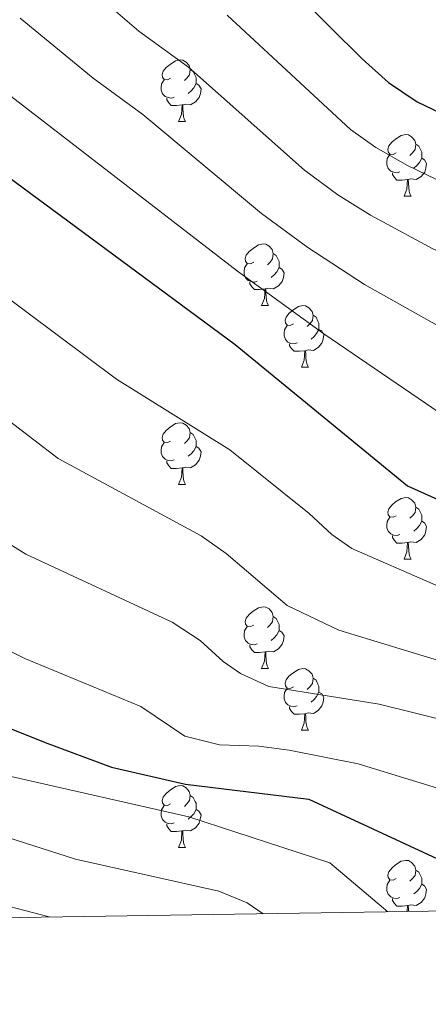
# Model space of a CAD drawing. Units: metres. Extents: x 599437 to 603936, y 4749580 to 4752616.
# Drawn here: x 601308 to 601374, y 4749985 to 4750145 of the extents above; entities that cross this region are included whole.
import ezdxf

# ---------------------------------------------------------------- set-up
doc = ezdxf.new("R2010")
doc.units = ezdxf.units.M
doc.header["$MEASUREMENT"] = 0
for name, color, linetype, lineweight in [('Level 36', 19, 'Continuous', 40), ('Level 4', 36, 'Continuous', 30), ('Level 5', 36, 'Continuous', 0), ('Level 61', 19, 'Continuous', 0)]:
    doc.layers.add(name, color=color, linetype=linetype, lineweight=lineweight)

msp = doc.modelspace()

# ---------------------------------------------------------------- linework, layer by layer
at = {"layer": 'Level 36', "color": 92, "linetype": 'Continuous', "lineweight": 0}
for points in [[(601332.36, 4750135.34, 0.01), (601331.83, 4750135.08, 0.01), (601331.3, 4750135.13, 0.01), (601331.04, 4750135.5, 0.01), (601330.98, 4750135.93, 0.01), (601331.14, 4750136.45, 0.01), (601331.62, 4750137.04, 0.01), (601332.26, 4750137.57, 0.01), (601333.16, 4750138.16, 0.01), (601333.9, 4750138.32, 0.01), (601334.33, 4750138.26, 0.01), (601334.86, 4750137.95, 0.01), (601335.39, 4750137.36, 0.01), (601335.55, 4750136.72, 0.01), (601335.44, 4750135.87, 0.01), (601335.01, 4750135.34, 0.01), (601334.59, 4750134.92, 0.01)], [(601335.55, 4750136.72, 0.01), (601336.02, 4750136.41, 0.01), (601336.34, 4750135.77, 0.01), (601336.5, 4750135.45, 0.01), (601336.5, 4750134.87, 0.01), (601336.5, 4750134.44, 0.01), (601336.13, 4750133.75, 0.01), (601335.71, 4750133.27, 0.01), (601335.23, 4750132.85, 0.01)], [(601332.95, 4750132.26, 0.01), (601332.52, 4750132.1, 0.01), (601331.94, 4750132.16, 0.01), (601331.46, 4750132.37, 0.01), (601331.04, 4750132.8, 0.01), (601330.82, 4750133.38, 0.01), (601330.82, 4750133.8, 0.01), (601330.88, 4750134.39, 0.01), (601331.3, 4750135.08, 0.01)], [(601336.5, 4750134.44, 0.01), (601336.95, 4750134.19, 0.01), (601337.3, 4750133.58, 0.01), (601337.19, 4750132.85, 0.01), (601336.98, 4750132.21, 0.01), (601336.39, 4750131.47, 0.01), (601335.6, 4750130.99, 0.01), (601334.75, 4750131.1, 0.01), (601334.32, 4750130.97, 0.01)], [(601334.21, 4750130.97, 0.01), (601333.32, 4750130.88, 0.01), (601332.47, 4750130.88, 0.01), (601332.05, 4750131.31, 0.01), (601331.73, 4750131.79, 0.01), (601331.73, 4750132.1, 0.01)], [(601333.66, 4750128.28, 0.01), (601334.1, 4750129.44, 0.01), (601334.21, 4750130.97, 0.01), (601334.32, 4750130.97, 0.01), (601334.35, 4750130.38, 0.01), (601334.39, 4750129.7, 0.01), (601334.46, 4750129.08, 0.01), (601334.57, 4750128.68, 0.01), (601334.79, 4750128.28, 0.01)], [(601333.66, 4750128.28, 0.01), (601334.79, 4750128.28, 0.01)], [(601369.05, 4750123.2, 0.01), (601368.52, 4750122.94, 0.01), (601367.99, 4750122.99, 0.01), (601367.73, 4750123.36, 0.01), (601367.67, 4750123.79, 0.01), (601367.83, 4750124.31, 0.01), (601368.31, 4750124.9, 0.01), (601368.95, 4750125.43, 0.01), (601369.85, 4750126.02, 0.01), (601370.59, 4750126.18, 0.01), (601371.02, 4750126.12, 0.01), (601371.55, 4750125.81, 0.01), (601372.08, 4750125.22, 0.01), (601372.24, 4750124.58, 0.01), (601372.13, 4750123.73, 0.01), (601371.7, 4750123.2, 0.01), (601371.28, 4750122.78, 0.01)], [(601372.24, 4750124.58, 0.01), (601372.71, 4750124.27, 0.01), (601373.03, 4750123.63, 0.01), (601373.19, 4750123.31, 0.01), (601373.19, 4750122.73, 0.01), (601373.19, 4750122.3, 0.01), (601372.82, 4750121.61, 0.01), (601372.4, 4750121.13, 0.01), (601371.92, 4750120.71, 0.01)], [(601369.64, 4750120.12, 0.01), (601369.21, 4750119.96, 0.01), (601368.63, 4750120.02, 0.01), (601368.15, 4750120.23, 0.01), (601367.73, 4750120.66, 0.01), (601367.51, 4750121.24, 0.01), (601367.51, 4750121.66, 0.01), (601367.57, 4750122.25, 0.01), (601367.99, 4750122.94, 0.01)], [(601373.19, 4750122.3, 0.01), (601373.64, 4750122.05, 0.01), (601373.99, 4750121.44, 0.01), (601373.88, 4750120.71, 0.01), (601373.67, 4750120.07, 0.01), (601373.08, 4750119.33, 0.01), (601372.29, 4750118.85, 0.01), (601371.44, 4750118.96, 0.01), (601371.01, 4750118.83, 0.01)], [(601370.9, 4750118.83, 0.01), (601370.01, 4750118.74, 0.01), (601369.16, 4750118.74, 0.01), (601368.74, 4750119.17, 0.01), (601368.42, 4750119.65, 0.01), (601368.42, 4750119.96, 0.01)], [(601370.35, 4750116.14, 0.01), (601370.79, 4750117.3, 0.01), (601370.9, 4750118.83, 0.01), (601371.01, 4750118.83, 0.01), (601371.04, 4750118.24, 0.01), (601371.08, 4750117.56, 0.01), (601371.15, 4750116.94, 0.01), (601371.26, 4750116.54, 0.01), (601371.48, 4750116.14, 0.01)], [(601370.35, 4750116.14, 0.01), (601371.48, 4750116.14, 0.01)], [(601345.86, 4750105.43, 0.01), (601345.34, 4750105.17, 0.01), (601344.8, 4750105.22, 0.01), (601344.54, 4750105.59, 0.01), (601344.48, 4750106.02, 0.01), (601344.64, 4750106.54, 0.01), (601345.12, 4750107.13, 0.01), (601345.76, 4750107.66, 0.01), (601346.66, 4750108.25, 0.01), (601347.4, 4750108.41, 0.01), (601347.83, 4750108.35, 0.01), (601348.36, 4750108.04, 0.01), (601348.89, 4750107.45, 0.01), (601349.05, 4750106.81, 0.01), (601348.94, 4750105.96, 0.01), (601348.52, 4750105.43, 0.01), (601348.1, 4750105.01, 0.01)], [(601349.05, 4750106.81, 0.01), (601349.52, 4750106.5, 0.01), (601349.84, 4750105.86, 0.01), (601350, 4750105.54, 0.01), (601350, 4750104.96, 0.01), (601350, 4750104.53, 0.01), (601349.63, 4750103.84, 0.01), (601349.21, 4750103.36, 0.01), (601348.73, 4750102.94, 0.01)], [(601346.45, 4750102.35, 0.01), (601346.02, 4750102.19, 0.01), (601345.44, 4750102.25, 0.01), (601344.96, 4750102.46, 0.01), (601344.54, 4750102.89, 0.01), (601344.32, 4750103.47, 0.01), (601344.32, 4750103.89, 0.01), (601344.38, 4750104.48, 0.01), (601344.8, 4750105.17, 0.01)], [(601350, 4750104.53, 0.01), (601350.46, 4750104.28, 0.01), (601350.8, 4750103.67, 0.01), (601350.69, 4750102.94, 0.01), (601350.48, 4750102.3, 0.01), (601349.9, 4750101.56, 0.01), (601349.1, 4750101.08, 0.01), (601348.25, 4750101.19, 0.01), (601347.82, 4750101.06, 0.01)], [(601347.71, 4750101.06, 0.01), (601346.82, 4750100.97, 0.01), (601345.98, 4750100.97, 0.01), (601345.55, 4750101.4, 0.01), (601345.23, 4750101.88, 0.01), (601345.23, 4750102.19, 0.01)], [(601347.16, 4750098.37, 0.01), (601347.6, 4750099.53, 0.01), (601347.71, 4750101.06, 0.01), (601347.82, 4750101.06, 0.01), (601347.86, 4750100.47, 0.01), (601347.89, 4750099.79, 0.01), (601347.96, 4750099.17, 0.01), (601348.08, 4750098.77, 0.01), (601348.29, 4750098.37, 0.01)], [(601347.16, 4750098.37, 0.01), (601348.29, 4750098.37, 0.01)], [(601352.34, 4750095.4, 0.01), (601351.81, 4750095.13, 0.01), (601351.28, 4750095.19, 0.01), (601351.02, 4750095.56, 0.01), (601350.96, 4750095.98, 0.01), (601351.12, 4750096.5, 0.01), (601351.6, 4750097.1, 0.01), (601352.24, 4750097.63, 0.01), (601353.14, 4750098.21, 0.01), (601353.88, 4750098.37, 0.01), (601354.3, 4750098.32, 0.01), (601354.84, 4750098, 0.01), (601355.36, 4750097.42, 0.01), (601355.52, 4750096.78, 0.01), (601355.42, 4750095.93, 0.01), (601354.99, 4750095.4, 0.01), (601354.57, 4750094.97, 0.01)], [(601355.52, 4750096.78, 0.01), (601356, 4750096.46, 0.01), (601356.32, 4750095.82, 0.01), (601356.48, 4750095.5, 0.01), (601356.48, 4750094.92, 0.01), (601356.48, 4750094.5, 0.01), (601356.1, 4750093.81, 0.01), (601355.68, 4750093.33, 0.01), (601355.2, 4750092.91, 0.01)], [(601352.92, 4750092.32, 0.01), (601352.5, 4750092.16, 0.01), (601351.92, 4750092.22, 0.01), (601351.44, 4750092.43, 0.01), (601351.02, 4750092.85, 0.01), (601350.8, 4750093.44, 0.01), (601350.8, 4750093.86, 0.01), (601350.86, 4750094.44, 0.01), (601351.28, 4750095.13, 0.01)], [(601356.48, 4750094.5, 0.01), (601356.93, 4750094.25, 0.01), (601357.28, 4750093.63, 0.01), (601357.16, 4750092.91, 0.01), (601356.96, 4750092.27, 0.01), (601356.37, 4750091.53, 0.01), (601355.58, 4750091.05, 0.01), (601354.72, 4750091.15, 0.01), (601354.3, 4750091.02, 0.01)], [(601354.18, 4750091.02, 0.01), (601353.3, 4750090.94, 0.01), (601352.45, 4750090.94, 0.01), (601352.02, 4750091.37, 0.01), (601351.7, 4750091.84, 0.01), (601351.7, 4750092.16, 0.01)], [(601353.64, 4750088.34, 0.01), (601354.08, 4750089.5, 0.01), (601354.18, 4750091.02, 0.01), (601354.3, 4750091.02, 0.01), (601354.33, 4750090.44, 0.01), (601354.36, 4750089.75, 0.01), (601354.44, 4750089.14, 0.01), (601354.55, 4750088.74, 0.01), (601354.76, 4750088.34, 0.01)], [(601353.64, 4750088.34, 0.01), (601354.76, 4750088.34, 0.01)], [(601332.36, 4750076.35, 0.01), (601331.83, 4750076.09, 0.01), (601331.3, 4750076.14, 0.01), (601331.04, 4750076.51, 0.01), (601330.98, 4750076.93, 0.01), (601331.14, 4750077.45, 0.01), (601331.62, 4750078.05, 0.01), (601332.26, 4750078.58, 0.01), (601333.16, 4750079.17, 0.01), (601333.9, 4750079.33, 0.01), (601334.33, 4750079.27, 0.01), (601334.86, 4750078.95, 0.01), (601335.39, 4750078.37, 0.01), (601335.55, 4750077.73, 0.01), (601335.44, 4750076.88, 0.01), (601335.01, 4750076.35, 0.01), (601334.59, 4750075.93, 0.01)], [(601335.55, 4750077.73, 0.01), (601336.02, 4750077.41, 0.01), (601336.34, 4750076.77, 0.01), (601336.5, 4750076.45, 0.01), (601336.5, 4750075.87, 0.01), (601336.5, 4750075.45, 0.01), (601336.13, 4750074.76, 0.01), (601335.71, 4750074.28, 0.01), (601335.23, 4750073.86, 0.01)], [(601332.95, 4750073.27, 0.01), (601332.52, 4750073.11, 0.01), (601331.94, 4750073.17, 0.01), (601331.46, 4750073.38, 0.01), (601331.04, 4750073.81, 0.01), (601330.82, 4750074.39, 0.01), (601330.82, 4750074.81, 0.01), (601330.88, 4750075.39, 0.01), (601331.3, 4750076.09, 0.01)], [(601336.5, 4750075.45, 0.01), (601336.95, 4750075.2, 0.01), (601337.3, 4750074.59, 0.01), (601337.19, 4750073.86, 0.01), (601336.98, 4750073.22, 0.01), (601336.39, 4750072.48, 0.01), (601335.6, 4750072, 0.01), (601334.75, 4750072.11, 0.01), (601334.32, 4750071.97, 0.01)], [(601334.21, 4750071.97, 0.01), (601333.32, 4750071.89, 0.01), (601332.47, 4750071.89, 0.01), (601332.05, 4750072.32, 0.01), (601331.73, 4750072.79, 0.01), (601331.73, 4750073.11, 0.01)], [(601333.66, 4750069.29, 0.01), (601334.1, 4750070.45, 0.01), (601334.21, 4750071.97, 0.01), (601334.32, 4750071.97, 0.01), (601334.35, 4750071.39, 0.01), (601334.39, 4750070.71, 0.01), (601334.46, 4750070.09, 0.01), (601334.57, 4750069.69, 0.01), (601334.79, 4750069.29, 0.01)], [(601333.66, 4750069.29, 0.01), (601334.79, 4750069.29, 0.01)], [(601369.05, 4750064.21, 0.01), (601368.52, 4750063.95, 0.01), (601367.99, 4750064, 0.01), (601367.73, 4750064.37, 0.01), (601367.67, 4750064.79, 0.01), (601367.83, 4750065.31, 0.01), (601368.31, 4750065.91, 0.01), (601368.95, 4750066.44, 0.01), (601369.85, 4750067.03, 0.01), (601370.59, 4750067.19, 0.01), (601371.02, 4750067.13, 0.01), (601371.55, 4750066.81, 0.01), (601372.08, 4750066.23, 0.01), (601372.24, 4750065.59, 0.01), (601372.13, 4750064.74, 0.01), (601371.7, 4750064.21, 0.01), (601371.28, 4750063.79, 0.01)], [(601372.24, 4750065.59, 0.01), (601372.71, 4750065.27, 0.01), (601373.03, 4750064.63, 0.01), (601373.19, 4750064.31, 0.01), (601373.19, 4750063.73, 0.01), (601373.19, 4750063.31, 0.01), (601372.82, 4750062.62, 0.01), (601372.4, 4750062.14, 0.01), (601371.92, 4750061.72, 0.01)], [(601369.64, 4750061.13, 0.01), (601369.21, 4750060.97, 0.01), (601368.63, 4750061.03, 0.01), (601368.15, 4750061.24, 0.01), (601367.73, 4750061.67, 0.01), (601367.51, 4750062.25, 0.01), (601367.51, 4750062.67, 0.01), (601367.57, 4750063.25, 0.01), (601367.99, 4750063.95, 0.01)], [(601373.19, 4750063.31, 0.01), (601373.64, 4750063.06, 0.01), (601373.99, 4750062.45, 0.01), (601373.88, 4750061.72, 0.01), (601373.67, 4750061.08, 0.01), (601373.08, 4750060.34, 0.01), (601372.29, 4750059.86, 0.01), (601371.44, 4750059.97, 0.01), (601371.01, 4750059.83, 0.01)], [(601370.9, 4750059.83, 0.01), (601370.01, 4750059.75, 0.01), (601369.16, 4750059.75, 0.01), (601368.74, 4750060.18, 0.01), (601368.42, 4750060.65, 0.01), (601368.42, 4750060.97, 0.01)], [(601370.35, 4750057.15, 0.01), (601370.79, 4750058.31, 0.01), (601370.9, 4750059.83, 0.01), (601371.01, 4750059.83, 0.01), (601371.04, 4750059.25, 0.01), (601371.08, 4750058.57, 0.01), (601371.15, 4750057.95, 0.01), (601371.26, 4750057.55, 0.01), (601371.48, 4750057.15, 0.01)], [(601370.35, 4750057.15, 0.01), (601371.48, 4750057.15, 0.01)], [(601345.86, 4750046.44, 0.01), (601345.33, 4750046.18, 0.01), (601344.8, 4750046.23, 0.01), (601344.54, 4750046.6, 0.01), (601344.48, 4750047.03, 0.01), (601344.64, 4750047.55, 0.01), (601345.12, 4750048.14, 0.01), (601345.76, 4750048.67, 0.01), (601346.66, 4750049.26, 0.01), (601347.4, 4750049.42, 0.01), (601347.83, 4750049.36, 0.01), (601348.36, 4750049.05, 0.01), (601348.89, 4750048.46, 0.01), (601349.05, 4750047.82, 0.01), (601348.94, 4750046.97, 0.01), (601348.51, 4750046.44, 0.01), (601348.09, 4750046.02, 0.01)], [(601349.05, 4750047.82, 0.01), (601349.52, 4750047.51, 0.01), (601349.84, 4750046.87, 0.01), (601350, 4750046.55, 0.01), (601350, 4750045.97, 0.01), (601350, 4750045.54, 0.01), (601349.63, 4750044.85, 0.01), (601349.21, 4750044.37, 0.01), (601348.73, 4750043.95, 0.01)], [(601346.45, 4750043.36, 0.01), (601346.02, 4750043.2, 0.01), (601345.44, 4750043.26, 0.01), (601344.96, 4750043.47, 0.01), (601344.54, 4750043.9, 0.01), (601344.32, 4750044.48, 0.01), (601344.32, 4750044.9, 0.01), (601344.38, 4750045.49, 0.01), (601344.8, 4750046.18, 0.01)], [(601350, 4750045.54, 0.01), (601350.45, 4750045.29, 0.01), (601350.8, 4750044.68, 0.01), (601350.69, 4750043.95, 0.01), (601350.48, 4750043.31, 0.01), (601349.89, 4750042.57, 0.01), (601349.1, 4750042.09, 0.01), (601348.25, 4750042.2, 0.01), (601347.82, 4750042.07, 0.01)], [(601347.71, 4750042.07, 0.01), (601346.82, 4750041.98, 0.01), (601345.97, 4750041.98, 0.01), (601345.55, 4750042.41, 0.01), (601345.23, 4750042.89, 0.01), (601345.23, 4750043.2, 0.01)], [(601347.16, 4750039.38, 0.01), (601347.6, 4750040.54, 0.01), (601347.71, 4750042.07, 0.01), (601347.82, 4750042.07, 0.01), (601347.85, 4750041.48, 0.01), (601347.89, 4750040.8, 0.01), (601347.96, 4750040.18, 0.01), (601348.07, 4750039.78, 0.01), (601348.29, 4750039.38, 0.01)], [(601347.16, 4750039.38, 0.01), (601348.29, 4750039.38, 0.01)], [(601352.34, 4750036.41, 0.01), (601351.81, 4750036.14, 0.01), (601351.28, 4750036.2, 0.01), (601351.01, 4750036.57, 0.01), (601350.96, 4750036.99, 0.01), (601351.12, 4750037.51, 0.01), (601351.6, 4750038.11, 0.01), (601352.23, 4750038.64, 0.01), (601353.13, 4750039.22, 0.01), (601353.88, 4750039.38, 0.01), (601354.3, 4750039.33, 0.01), (601354.83, 4750039.01, 0.01), (601355.36, 4750038.43, 0.01), (601355.52, 4750037.79, 0.01), (601355.41, 4750036.94, 0.01), (601354.99, 4750036.41, 0.01), (601354.57, 4750035.98, 0.01)], [(601355.52, 4750037.79, 0.01), (601356, 4750037.47, 0.01), (601356.31, 4750036.83, 0.01), (601356.47, 4750036.51, 0.01), (601356.47, 4750035.93, 0.01), (601356.47, 4750035.51, 0.01), (601356.1, 4750034.82, 0.01), (601355.68, 4750034.34, 0.01), (601355.2, 4750033.92, 0.01)], [(601352.92, 4750033.33, 0.01), (601352.5, 4750033.17, 0.01), (601351.91, 4750033.23, 0.01), (601351.44, 4750033.44, 0.01), (601351.01, 4750033.86, 0.01), (601350.8, 4750034.45, 0.01), (601350.8, 4750034.87, 0.01), (601350.85, 4750035.45, 0.01), (601351.28, 4750036.14, 0.01)], [(601356.47, 4750035.51, 0.01), (601356.93, 4750035.26, 0.01), (601357.27, 4750034.64, 0.01), (601357.16, 4750033.92, 0.01), (601356.95, 4750033.28, 0.01), (601356.37, 4750032.54, 0.01), (601355.57, 4750032.06, 0.01), (601354.72, 4750032.16, 0.01), (601354.29, 4750032.03, 0.01)], [(601354.18, 4750032.03, 0.01), (601353.29, 4750031.95, 0.01), (601352.45, 4750031.95, 0.01), (601352.02, 4750032.38, 0.01), (601351.7, 4750032.85, 0.01), (601351.7, 4750033.17, 0.01)], [(601353.64, 4750029.35, 0.01), (601354.07, 4750030.51, 0.01), (601354.18, 4750032.03, 0.01), (601354.29, 4750032.03, 0.01), (601354.33, 4750031.45, 0.01), (601354.36, 4750030.76, 0.01), (601354.43, 4750030.15, 0.01), (601354.55, 4750029.75, 0.01), (601354.76, 4750029.35, 0.01)], [(601353.64, 4750029.35, 0.01), (601354.76, 4750029.35, 0.01)], [(601332.36, 4750017.36, 0.01), (601331.83, 4750017.09, 0.01), (601331.3, 4750017.15, 0.01), (601331.04, 4750017.52, 0.01), (601330.98, 4750017.94, 0.01), (601331.14, 4750018.46, 0.01), (601331.62, 4750019.06, 0.01), (601332.26, 4750019.59, 0.01), (601333.16, 4750020.17, 0.01), (601333.9, 4750020.33, 0.01), (601334.33, 4750020.28, 0.01), (601334.86, 4750019.96, 0.01), (601335.39, 4750019.38, 0.01), (601335.54, 4750018.74, 0.01), (601335.44, 4750017.89, 0.01), (601335.01, 4750017.36, 0.01), (601334.59, 4750016.93, 0.01)], [(601335.54, 4750018.74, 0.01), (601336.02, 4750018.42, 0.01), (601336.34, 4750017.78, 0.01), (601336.5, 4750017.46, 0.01), (601336.5, 4750016.88, 0.01), (601336.5, 4750016.46, 0.01), (601336.12, 4750015.77, 0.01), (601335.7, 4750015.29, 0.01), (601335.22, 4750014.87, 0.01)], [(601332.94, 4750014.28, 0.01), (601332.52, 4750014.12, 0.01), (601331.94, 4750014.18, 0.01), (601331.46, 4750014.39, 0.01), (601331.04, 4750014.81, 0.01), (601330.82, 4750015.4, 0.01), (601330.82, 4750015.82, 0.01), (601330.88, 4750016.4, 0.01), (601331.3, 4750017.09, 0.01)], [(601336.5, 4750016.46, 0.01), (601336.95, 4750016.21, 0.01), (601337.3, 4750015.59, 0.01), (601337.18, 4750014.87, 0.01), (601336.98, 4750014.23, 0.01), (601336.39, 4750013.49, 0.01), (601335.6, 4750013.01, 0.01), (601334.74, 4750013.11, 0.01), (601334.32, 4750012.98, 0.01)], [(601334.2, 4750012.98, 0.01), (601333.32, 4750012.9, 0.01), (601332.47, 4750012.9, 0.01), (601332.04, 4750013.33, 0.01), (601331.72, 4750013.8, 0.01), (601331.72, 4750014.12, 0.01)], [(601333.66, 4750010.3, 0.01), (601334.1, 4750011.46, 0.01), (601334.2, 4750012.98, 0.01), (601334.32, 4750012.98, 0.01), (601334.35, 4750012.4, 0.01), (601334.38, 4750011.71, 0.01), (601334.46, 4750011.1, 0.01), (601334.57, 4750010.7, 0.01), (601334.78, 4750010.3, 0.01)], [(601333.66, 4750010.3, 0.01), (601334.78, 4750010.3, 0.01)], [(601369.05, 4750005.22, 0.01), (601368.52, 4750004.95, 0.01), (601367.99, 4750005.01, 0.01), (601367.73, 4750005.38, 0.01), (601367.67, 4750005.8, 0.01), (601367.83, 4750006.32, 0.01), (601368.31, 4750006.92, 0.01), (601368.95, 4750007.45, 0.01), (601369.85, 4750008.03, 0.01), (601370.59, 4750008.19, 0.01), (601371.02, 4750008.14, 0.01), (601371.55, 4750007.82, 0.01), (601372.08, 4750007.24, 0.01), (601372.24, 4750006.6, 0.01), (601372.13, 4750005.75, 0.01), (601371.7, 4750005.22, 0.01), (601371.28, 4750004.79, 0.01)], [(601372.24, 4750006.6, 0.01), (601372.71, 4750006.28, 0.01), (601373.03, 4750005.64, 0.01), (601373.19, 4750005.32, 0.01), (601373.19, 4750004.74, 0.01), (601373.19, 4750004.32, 0.01), (601372.82, 4750003.63, 0.01), (601372.4, 4750003.15, 0.01), (601371.92, 4750002.73, 0.01)], [(601369.64, 4750002.14, 0.01), (601369.21, 4750001.98, 0.01), (601368.63, 4750002.04, 0.01), (601368.15, 4750002.25, 0.01), (601367.73, 4750002.67, 0.01), (601367.51, 4750003.26, 0.01), (601367.51, 4750003.68, 0.01), (601367.57, 4750004.26, 0.01), (601367.99, 4750004.95, 0.01)], [(601373.19, 4750004.32, 0.01), (601373.64, 4750004.07, 0.01), (601373.99, 4750003.45, 0.01), (601373.88, 4750002.73, 0.01), (601373.67, 4750002.09, 0.01), (601373.08, 4750001.35, 0.01), (601372.29, 4750000.87, 0.01), (601371.44, 4750000.97, 0.01), (601371.01, 4750000.84, 0.01)], [(601370.9, 4750000.84, 0.01), (601370.01, 4750000.76, 0.01), (601369.16, 4750000.76, 0.01), (601368.74, 4750001.19, 0.01), (601368.42, 4750001.66, 0.01), (601368.42, 4750001.98, 0.01)], [(601370.82, 4749999.85, 0.01), (601370.9, 4750000.84, 0.01), (601371.01, 4750000.84, 0.01), (601371.04, 4750000.26, 0.01), (601371.06, 4749999.86, 0.01)]]:
    msp.add_polyline3d(points, dxfattribs=at)
at = {"layer": 'Level 4', "color": 36, "linetype": 'Continuous', "lineweight": 30}
for points in [[(601347.72, 4750154.14, 600.01), (601363.48, 4750138.48, 600.01), (601367.78, 4750134.62, 600.01), (601372.42, 4750131.46, 600.01), (601383.88, 4750125.99, 600.01), (601390.02, 4750123.68, 600.01), (601394.86, 4750122.4, 600.01), (601416.46, 4750119.36, 600.01), (601433.82, 4750115.94, 600.01), (601446.22, 4750111.63, 600.01), (601464.95, 4750103.66, 600.01), (601477.13, 4750099.86, 600.01), (601490.76, 4750094.95, 600.01)], [(601252.52, 4750149.36, 625.01), (601266.36, 4750142.04, 625.01), (601277.28, 4750135.73, 625.01), (601293.84, 4750128.04, 625.01), (601298.2, 4750125.61, 625.01), (601300.86, 4750123.05, 625.01), (601342.86, 4750092.05, 625.01), (601370.86, 4750069.05, 625.01), (601430.86, 4750042.05, 625.01), (601459.86, 4750030.05, 625.01), (601472.6, 4750025.23, 625.01), (601479, 4750018.6, 625.01), (601498.14, 4750001.75, 625.01)], [(601202.7, 4750117.06, 650.01), (601214.36, 4750102.45, 650.01), (601232.77, 4750076.19, 650.01), (601246.09, 4750065.2, 650.01), (601263.02, 4750053.46, 650.01), (601287.96, 4750038.15, 650.01), (601297.96, 4750032.95, 650.01), (601311.96, 4750027.35, 650.01), (601322.76, 4750023.35, 650.01), (601334.76, 4750020.55, 650.01), (601354.81, 4750018.16, 650.01), (601393.52, 4750000.19, 650.01)]]:
    msp.add_polyline3d(points, dxfattribs=at)
at = {"layer": 'Level 5', "color": 36, "linetype": 'Continuous', "lineweight": 0}
for points in [[(601134.75, 4750246.23, 620.01), (601139.6, 4750248.36, 620.01), (601144.48, 4750249.16, 620.01), (601146.14, 4750248.97, 620.01), (601150.96, 4750247.73, 620.01), (601162.19, 4750243.28, 620.01), (601176.4, 4750236.24, 620.01), (601183.69, 4750231.08, 620.01), (601190.55, 4750224.77, 620.01), (601194.75, 4750220.02, 620.01), (601200.31, 4750212.62, 620.01), (601212.19, 4750195.08, 620.01), (601219.24, 4750183.9, 620.01), (601222.52, 4750180.1, 620.01), (601229.38, 4750175.25, 620.01), (601254.11, 4750160.47, 620.01), (601301.31, 4750136.25, 620.01), (601343.21, 4750103.98, 620.01), (601357.25, 4750093.76, 620.01), (601379.62, 4750078.55, 620.01), (601417.25, 4750063.37, 620.01), (601441.31, 4750052.87, 620.01), (601485.77, 4750027.15, 620.01)], [(601318.06, 4750150.81, 610.01), (601327.16, 4750142.97, 610.01), (601335.25, 4750137.09, 610.01), (601354.15, 4750120.35, 610.01), (601359.55, 4750116.38, 610.01), (601364.86, 4750113.08, 610.01), (601375.01, 4750107.59, 610.01), (601384.76, 4750103.49, 610.01), (601394.85, 4750098.58, 610.01), (601405.51, 4750095.95, 610.01), (601427.94, 4750088.96, 610.01), (601453.86, 4750077.96, 610.01), (601463.23, 4750074.48, 610.01), (601478.49, 4750070.7, 610.01), (601483.48, 4750070.36, 610.01), (601492.14, 4750068.36, 610.01)], [(601423.79, 4750000.64, 645.01), (601412.6, 4750002.86, 645.01), (601393.76, 4750011.6, 645.01), (601380.5, 4750018.44, 645.01), (601362.87, 4750023.88, 645.01), (601351.65, 4750026.09, 645.01), (601346.69, 4750026.76, 645.01), (601340.32, 4750026.97, 645.01), (601334.68, 4750028.37, 645.01), (601327.51, 4750033.19, 645.01), (601308.63, 4750041.01, 645.01), (601295.08, 4750047.66, 645.01), (601272.2, 4750066.19, 645.01), (601247.84, 4750083.67, 645.01), (601244.3, 4750087.18, 645.01), (601237.94, 4750095.16, 645.01), (601227.32, 4750107.38, 645.01), (601218.54, 4750116.8, 645.01), (601204.75, 4750130.32, 645.01), (601198.06, 4750136.11, 645.01), (601180.03, 4750149.89, 645.01)], [(601464.31, 4750001.24, 635.01), (601460.74, 4750005.57, 635.01), (601456.71, 4750008.18, 635.01), (601446.37, 4750010.23, 635.01), (601436.95, 4750014.6, 635.01), (601427.54, 4750019.08, 635.01), (601386.99, 4750036.66, 635.01), (601377.15, 4750040.28, 635.01), (601359.7, 4750045.59, 635.01), (601351.29, 4750049.6, 635.01), (601341.4, 4750058.04, 635.01), (601337.3, 4750060.91, 635.01), (601314.06, 4750073.48, 635.01), (601286.31, 4750094.73, 635.01), (601276.38, 4750101.76, 635.01), (601270.25, 4750104.99, 635.01), (601262.15, 4750113.34, 635.01), (601254.41, 4750119.14, 635.01), (601248.16, 4750124.7, 635.01), (601242.56, 4750127.79, 635.01), (601230, 4750137.97, 635.01), (601224.83, 4750141.02, 635.01), (601220.02, 4750144.93, 635.01)], [(601239.1, 4750144.94, 630.01), (601251.96, 4750136.23, 630.01), (601259.42, 4750132.12, 630.01), (601265.85, 4750127.43, 630.01), (601274.25, 4750122.43, 630.01), (601278.3, 4750118.25, 630.01), (601285.11, 4750114.9, 630.01), (601289.2, 4750112.03, 630.01), (601323.55, 4750086.39, 630.01), (601342.01, 4750074.89, 630.01), (601354.87, 4750064.58, 630.01), (601358.56, 4750061.13, 630.01), (601361.82, 4750058.88, 630.01), (601388.16, 4750047.38, 630.01), (601410.52, 4750039.03, 630.01), (601437.67, 4750027.62, 630.01), (601451.74, 4750019.31, 630.01), (601458.54, 4750016.1, 630.01), (601463.36, 4750013.9, 630.01), (601468.42, 4750012.89, 630.01), (601470.44, 4750011.58, 630.01), (601480.09, 4750001.48, 630.01)], [(601307.9, 4750145.07, 615.01), (601319.74, 4750135.34, 615.01), (601327.81, 4750129.44, 615.01), (601347.12, 4750113.33, 615.01), (601354.69, 4750107.81, 615.01), (601363.9, 4750101.81, 615.01), (601388.38, 4750088.05, 615.01), (601417.93, 4750077.96, 615.01), (601457.06, 4750061.74, 615.01), (601470.7, 4750057.43, 615.01), (601480.71, 4750055.53, 615.01), (601485.36, 4750053.29, 615.01)], [(601341.56, 4750145.55, 605.01), (601361.63, 4750126.96, 605.01), (601365.71, 4750124.06, 605.01), (601370.88, 4750121.13, 605.01), (601381.78, 4750115.88, 605.01), (601392.29, 4750112.6, 605.01), (601399.81, 4750109.79, 605.01), (601410.98, 4750107.65, 605.01), (601433.29, 4750101.77, 605.01), (601459.98, 4750090.57, 605.01), (601469.42, 4750087.22, 605.01), (601483.71, 4750084.63, 605.01), (601490.74, 4750084.09, 605.01)], [(601134.68, 4750096.82, 655.01), (601155, 4750094.85, 655.01), (601160.38, 4750093.68, 655.01), (601170.79, 4750090.27, 655.01), (601184.62, 4750083.64, 655.01), (601204.05, 4750072.9, 655.01), (601209.32, 4750069.05, 655.01), (601214.95, 4750063.16, 655.01), (601220.28, 4750058.74, 655.01), (601234.24, 4750049.85, 655.01), (601245.36, 4750043.88, 655.01), (601255.52, 4750039.04, 655.01), (601276.9, 4750030.87, 655.01), (601306.65, 4750021.74, 655.01), (601335.3, 4750015.27, 655.01), (601358.23, 4750007.77, 655.01), (601367.65, 4749999.81, 655.01)], [(601132.65, 4750073.99, 660.01), (601139.61, 4750072.92, 660.01), (601177.78, 4750062.91, 660.01), (601180.61, 4750061.76, 660.01), (601187.68, 4750057.84, 660.01), (601201.2, 4750048.47, 660.01), (601208.18, 4750044.4, 660.01), (601217.07, 4750038.06, 660.01), (601221.8, 4750036.39, 660.01), (601236.17, 4750033.65, 660.01), (601246.67, 4750030.95, 660.01), (601278.08, 4750020.77, 660.01), (601316.89, 4750008.4, 660.01), (601340.18, 4750003.17, 660.01), (601344.82, 4750001.29, 660.01), (601347.38, 4749999.51, 660.01)], [(601448.96, 4750001.01, 640.01), (601445, 4750003.47, 640.01), (601429.48, 4750006.54, 640.01), (601415.36, 4750013.1, 640.01), (601408.82, 4750015.79, 640.01), (601404.53, 4750018.37, 640.01), (601388.21, 4750026.55, 640.01), (601383.01, 4750028.95, 640.01), (601378.29, 4750030.6, 640.01), (601366.29, 4750033.57, 640.01), (601348.34, 4750036.46, 640.01), (601343.73, 4750038.54, 640.01), (601340.89, 4750040.53, 640.01), (601337.16, 4750043.93, 640.01), (601332.59, 4750046.93, 640.01), (601308.83, 4750057.97, 640.01), (601304.57, 4750060.57, 640.01)], [(601212.88, 4749997.51, 665.01), (601183.5, 4750016.79, 665.01), (601161.84, 4750031.98, 665.01), (601153.8, 4750037.68, 665.01), (601149.91, 4750041.07, 665.01), (601146.55, 4750045, 665.01), (601146.87, 4750048.33, 665.01), (601149.82, 4750050.63, 665.01), (601154.59, 4750052.15, 665.01), (601159.87, 4750053.1, 665.01), (601175.67, 4750053, 665.01), (601181.63, 4750051.97, 665.01), (601186.65, 4750050.2, 665.01), (601191.04, 4750047.8, 665.01), (601201.12, 4750040.07, 665.01), (601211.38, 4750034.06, 665.01), (601230.34, 4750024.97, 665.01), (601247.48, 4750018.77, 665.01), (601264.32, 4750015.96, 665.01), (601300.91, 4750002.05, 665.01), (601312.58, 4749998.99, 665.01)]]:
    msp.add_polyline3d(points, dxfattribs=at)
at = {"layer": 'Level 61', "color": 19, "linetype": 'Continuous', "lineweight": 0}
msp.add_polyline3d([(600322.43, 4752298.22, 0.01), (603723.24, 4752348.75, 0.01), (603758.22, 4750035.31, 0.01), (600356.26, 4749984.79, 0.01), (600322.43, 4752298.22, 0.01)], close=True, dxfattribs=at)

doc.saveas('drawing.dxf')
